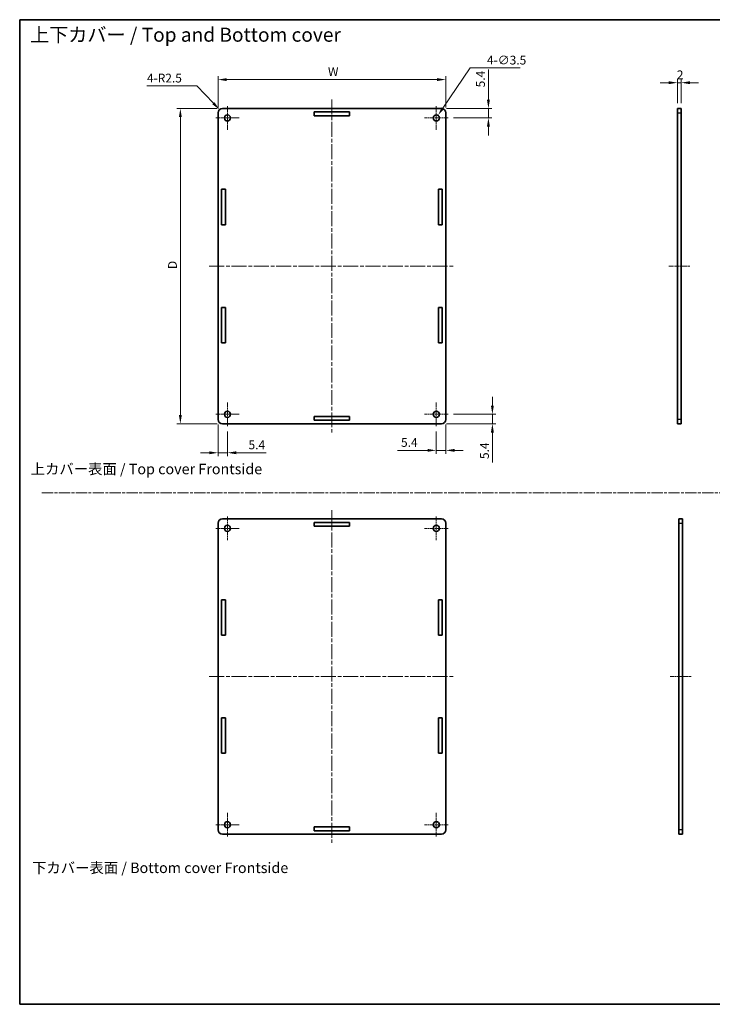
# Model space of a CAD drawing. Units: millimetres. Extents: x 22 to 3552, y 12 to 574.
# Drawn here: x 1410 to 1806, y 12 to 574 of the extents above; entities that cross this region are included whole.
import ezdxf

# ---------------------------------------------------------------- set-up
doc = ezdxf.new("R2010")
doc.units = ezdxf.units.MM
doc.header["$LTSCALE"] = 1.5
doc.linetypes.add('CHAIN', pattern=[0.35429999999999995, 0.2362, -0.0295, 0.0591, -0.0295])
doc.layers.get('Defpoints').update_dxf_attribs({"lineweight": 25})
for name, color, linetype, lineweight in [('Border (ISO)', 7, 'Continuous', 35), ('Center Mark (ISO)', 131, 'Continuous', 18), ('Centerline (ISO)', 131, 'Continuous', 18), ('Dimension (ISO)', 7, 'Continuous', 18), ('Dimension (ISO) @ 1', 7, 'Continuous', 18), ('Sketch Geometry (ISO)', 7, 'Continuous', 18), ('Symbol (ISO)', 7, 'Continuous', 18), ('Visible (ISO)', 7, 'Continuous', 35), ('Visible Narrow (ISO)', 7, 'Continuous', 25)]:
    doc.layers.add(name, color=color, linetype=linetype, lineweight=lineweight)
doc.styles.add('Note Text (TK)', font='txt')
doc.dimstyles.new('Default - Method 1b (TK)', dxfattribs={"dimscale": 1.5, "dimtxt": 2.5, "dimasz": 2.5, "dimexe": 1, "dimexo": 1.499999999999999, "dimgap": 1, "dimtad": 1, "dimtoh": 1, "dimrnd": 1e-08, "dimdsep": 46, "dimtxsty": 'Note Text (TK)', "dimcen": 0.09, "dimdle": 5, "dimclrd": 100, "dimclre": 100, "dimclrt": 7, "dimadec": 1, "dimazin": 1, "dimtfac": 1, "dimtmove": 0, "dimatfit": 3, "dimfxl": 1, "dimtolj": 1, "dimlwd": -1, "dimlwe": -1, "dimarcsym": 0})

# ---------------------------------------------------------------- blocks, each defined once
blk = doc.blocks.new('図面枠 tk図枠')
at = {"layer": 'Border (ISO)'}
for p, q in [((14.49999999999999, 289), (405.4999999999999, 289)), ((14.49999999999999, 289), (14.50000000000001, 8.000000000000007)), ((14.50000000000001, 8.000000000000007), (405.4999999999999, 8.000000000000007))]:
    blk.add_line(p, q, dxfattribs=at)
blk = doc.blocks.new('*D69')
at = {"layer": 'Defpoints', "color": 0}
for p in [(1653.46813130592, 539.807983993363), (1523.468131305921, 520.8758990535617), (1653.46813130592, 520.8758990535617)]:
    blk.add_point(p, dxfattribs=at)
at = {"layer": 'Dimension (ISO)', "color": 100}
for p, q in [((1523.468131305921, 523.8758990535617), (1523.468131305921, 541.8079839933629)), ((1528.468131305921, 539.807983993363), (1648.46813130592, 539.807983993363)), ((1653.46813130592, 523.8758990535617), (1653.46813130592, 541.8079839933629))]:
    blk.add_line(p, q, dxfattribs=at)
for points in [[(1528.468131305921, 540.6413173266964), (1528.468131305921, 538.9746506600296), (1523.468131305921, 539.807983993363)], [(1648.46813130592, 540.6413173266964), (1648.46813130592, 538.9746506600296), (1653.46813130592, 539.807983993363)]]:
    blk.add_solid(points, dxfattribs=at)
at = {"layer": 'Dimension (ISO)', "color": 7, "insert": (1584.689722215012, 544.307983993363), "char_height": 5, "attachment_point": 4, "style": 'Note Text (TK)'}
blk.add_mtext('\\A1; \\fＭＳ Ｐゴシック|b0|i0;W', dxfattribs=at)
blk = doc.blocks.new('*D70')
at = {"layer": 'Defpoints', "color": 0}
for p in [(1525.968131305921, 523.3758990535619), (1501.968131305921, 343.3758990535618), (1525.968131305921, 343.3758990535618)]:
    blk.add_point(p, dxfattribs=at)
at = {"layer": 'Dimension (ISO)', "color": 100}
for p, q in [((1522.968131305921, 523.3758990535619), (1499.96813130592, 523.3758990535619)), ((1501.96813130592, 518.3758990535619), (1501.968131305921, 348.3758990535619)), ((1522.968131305921, 343.3758990535618), (1499.968131305921, 343.3758990535618))]:
    blk.add_line(p, q, dxfattribs=at)
for points in [[(1501.134797972587, 518.3758990535619), (1502.801464639254, 518.3758990535619), (1501.96813130592, 523.3758990535619)], [(1501.134797972587, 348.3758990535619), (1502.801464639254, 348.3758990535619), (1501.968131305921, 343.3758990535618)]]:
    blk.add_solid(points, dxfattribs=at)
at = {"layer": 'Dimension (ISO)', "color": 7, "insert": (1497.468131305921, 430.1372626899254), "char_height": 5, "attachment_point": 4, "rotation": 90, "style": 'Note Text (TK)'}
blk.add_mtext('\\A1; \\fＭＳ Ｐゴシック|b0|i0;D', dxfattribs=at)
blk = doc.blocks.new('*D71')
at = {"layer": 'Defpoints', "color": 0}
for p in [(1523.468131305921, 345.8758990535617), (1528.86813130592, 342.0258990535618), (1528.86813130592, 326.814156111849)]:
    blk.add_point(p, dxfattribs=at)
at = {"layer": 'Dimension (ISO)', "color": 100}
for p, q in [((1523.468131305921, 342.8758990535617), (1523.468131305921, 324.814156111849)), ((1528.86813130592, 339.0258990535618), (1528.86813130592, 324.814156111849)), ((1518.46813130592, 326.814156111849), (1513.468131305921, 326.814156111849)), ((1523.468131305921, 326.814156111849), (1528.86813130592, 326.814156111849)), ((1533.86813130592, 326.814156111849), (1551.021540518325, 326.814156111849))]:
    blk.add_line(p, q, dxfattribs=at)
for points in [[(1518.46813130592, 327.6474894451823), (1518.46813130592, 325.9808227785157), (1523.468131305921, 326.814156111849)], [(1533.86813130592, 327.6474894451823), (1533.86813130592, 325.9808227785157), (1528.86813130592, 326.814156111849)]]:
    blk.add_solid(points, dxfattribs=at)
at = {"layer": 'Dimension (ISO)', "color": 7, "insert": (1540.868131427416, 331.314156111849), "char_height": 5, "attachment_point": 4, "style": 'Note Text (TK)'}
blk.add_mtext('\\A1;5.4', dxfattribs=at)
blk = doc.blocks.new('*D72')
at = {"layer": 'Defpoints', "color": 0}
for p in [(1653.46813130592, 345.8758990535617), (1648.068131305921, 342.0258990535618), (1648.068131305921, 328.1824761750865)]:
    blk.add_point(p, dxfattribs=at)
at = {"layer": 'Dimension (ISO)', "color": 100}
for p, q in [((1653.46813130592, 342.8758990535617), (1653.46813130592, 326.1824761750866)), ((1648.068131305921, 339.0258990535618), (1648.068131305921, 326.1824761750866)), ((1643.068131305921, 328.1824761750865), (1625.914722093516, 328.1824761750865)), ((1653.46813130592, 328.1824761750865), (1648.068131305921, 328.1824761750865)), ((1658.468131305921, 328.1824761750865), (1663.46813130592, 328.1824761750865))]:
    blk.add_line(p, q, dxfattribs=at)
for points in [[(1643.068131305921, 329.0158095084199), (1643.068131305921, 327.3491428417532), (1648.068131305921, 328.1824761750865)], [(1658.468131305921, 329.0158095084199), (1658.468131305921, 327.3491428417532), (1653.46813130592, 328.1824761750865)]]:
    blk.add_solid(points, dxfattribs=at)
at = {"layer": 'Dimension (ISO)', "color": 7, "insert": (1627.914722093516, 332.6824761750866), "char_height": 5, "attachment_point": 4, "style": 'Note Text (TK)'}
blk.add_mtext('\\A1;5.4', dxfattribs=at)
blk = doc.blocks.new('*D73')
at = {"layer": 'Defpoints', "color": 0}
for p in [(1654.818131305921, 348.7758990535618), (1680.066908027864, 348.7758990535619), (1650.968131305921, 343.3758990535618)]:
    blk.add_point(p, dxfattribs=at)
at = {"layer": 'Dimension (ISO)', "color": 100}
for p, q in [((1680.066908027864, 353.7758990535619), (1680.066908027864, 358.7758990535619)), ((1657.818131305921, 348.7758990535618), (1682.066908027864, 348.7758990535619)), ((1680.066908027864, 348.7758990535619), (1680.066908027864, 343.3758990535619)), ((1653.968131305921, 343.3758990535618), (1682.066908027864, 343.3758990535619)), ((1680.066908027864, 338.3758990535619), (1680.066908027864, 321.222489841158))]:
    blk.add_line(p, q, dxfattribs=at)
for points in [[(1679.233574694531, 353.7758990535619), (1680.900241361198, 353.7758990535619), (1680.066908027864, 348.7758990535619)], [(1679.233574694531, 338.3758990535619), (1680.900241361198, 338.3758990535619), (1680.066908027864, 343.3758990535619)]]:
    blk.add_solid(points, dxfattribs=at)
at = {"layer": 'Dimension (ISO)', "color": 7, "insert": (1675.566908027864, 323.2224898411574), "char_height": 5, "attachment_point": 4, "rotation": 90, "style": 'Note Text (TK)'}
blk.add_mtext('\\A1;5.4', dxfattribs=at)
blk = doc.blocks.new('*D74')
at = {"layer": 'Defpoints', "color": 0}
for p in [(1650.968131305921, 523.3758990535619), (1654.818131305921, 517.975899053562), (1677.803467303289, 517.975899053562)]:
    blk.add_point(p, dxfattribs=at)
at = {"layer": 'Dimension (ISO)', "color": 100}
for p, q in [((1677.803467303289, 528.3758990535619), (1677.803467303289, 545.5293082659667)), ((1653.968131305921, 523.3758990535619), (1679.803467303289, 523.3758990535619)), ((1677.803467303289, 517.975899053562), (1677.803467303289, 523.3758990535619)), ((1657.818131305921, 517.975899053562), (1679.803467303289, 517.975899053562)), ((1677.803467303289, 512.9758990535619), (1677.803467303289, 507.975899053562))]:
    blk.add_line(p, q, dxfattribs=at)
for points in [[(1676.970133969956, 528.3758990535619), (1678.636800636622, 528.3758990535619), (1677.803467303289, 523.3758990535619)], [(1676.970133969956, 512.9758990535619), (1678.636800636622, 512.9758990535619), (1677.803467303289, 517.975899053562)]]:
    blk.add_solid(points, dxfattribs=at)
at = {"layer": 'Dimension (ISO)', "color": 7, "insert": (1673.303467303289, 535.375899175057), "char_height": 5, "attachment_point": 4, "rotation": 90, "style": 'Note Text (TK)'}
blk.add_mtext('\\A1;5.4', dxfattribs=at)
blk = doc.blocks.new('*D75')
at = {"layer": 'Defpoints', "color": 0}
for p in [(1787.789114569928, 538.0344373830088), (1785.789114569928, 523.3758990535617), (1787.789114569928, 523.3758990535617)]:
    blk.add_point(p, dxfattribs=at)
at = {"layer": 'Dimension (ISO)', "color": 100}
for p, q in [((1785.789114569928, 526.3758990535617), (1785.789114569928, 540.0344373830088)), ((1787.789114569928, 526.3758990535617), (1787.789114569928, 540.0344373830088)), ((1780.789114569927, 538.0344373830088), (1775.789114569928, 538.0344373830088)), ((1785.789114569928, 538.0344373830088), (1787.789114569928, 538.0344373830088)), ((1792.789114569928, 538.0344373830088), (1797.789114569928, 538.0344373830088))]:
    blk.add_line(p, q, dxfattribs=at)
for points in [[(1780.789114569927, 538.8677707163422), (1780.789114569927, 537.2011040496755), (1785.789114569928, 538.0344373830088)], [(1792.789114569928, 538.8677707163422), (1792.789114569928, 537.2011040496755), (1787.789114569928, 538.0344373830088)]]:
    blk.add_solid(points, dxfattribs=at)
at = {"layer": 'Dimension (ISO)', "color": 7, "insert": (1785.340250933564, 542.5344373830088), "char_height": 5, "attachment_point": 4, "style": 'Note Text (TK)'}
blk.add_mtext('\\A1;2', dxfattribs=at)
blk = doc.blocks.new('*D60')
at = {"layer": 'Defpoints', "color": 0}
for p in [(1649.053108093882, 519.4223847006302), (1647.083154517958, 516.5294134064935)]:
    blk.add_point(p, dxfattribs=at)
at = {"layer": 'Dimension (ISO)', "color": 100}
for p, q in [((1667.44518660848, 546.4320339799366), (1651.867327488061, 523.5552008351115)), ((1695.994516263216, 546.4320339799367), (1667.44518660848, 546.4320339799366)), ((1647.88813130592, 517.9758990535618), (1648.24813130592, 517.975899053562)), ((1648.06813130592, 517.7958990535619), (1648.06813130592, 518.1558990535619))]:
    blk.add_line(p, q, dxfattribs=at)
blk.add_solid([(1651.178524798981, 524.0242374008079), (1652.556130177141, 523.0861642694152), (1649.053108093882, 519.4223847006302)], dxfattribs=at)
at = {"layer": 'Dimension (ISO)', "color": 7, "insert": (1676.960425354125, 550.9320339799366), "char_height": 5, "attachment_point": 4, "style": 'Note Text (TK)'}
blk.add_mtext('\\A1;\\fＭＳ Ｐゴシック|b0|i0;4-∅3.5', dxfattribs=at)
blk = doc.blocks.new('*D61')
at = {"layer": 'Defpoints', "color": 0}
for p in [(1524.245998566934, 522.688151472325), (1525.96813130592, 520.8758990535616)]:
    blk.add_point(p, dxfattribs=at)
at = {"layer": 'Dimension (ISO)', "color": 100}
for p, q in [((1482.889988887277, 536.1733369044103), (1511.431404372747, 536.1733369044103)), ((1511.431404372747, 536.1733369044103), (1520.801733088963, 526.3126563098516))]:
    blk.add_line(p, q, dxfattribs=at)
blk.add_solid([(1521.405817228551, 526.8867005561802), (1520.197648949376, 525.7386120635231), (1524.245998566934, 522.688151472325)], dxfattribs=at)
at = {"layer": 'Dimension (ISO)', "color": 7, "insert": (1482.889988887277, 540.6733369044102), "char_height": 5, "attachment_point": 4, "style": 'Note Text (TK)'}
blk.add_mtext('\\A1;\\fＭＳ Ｐゴシック|b0|i0;4-R2.5', dxfattribs=at)

msp = doc.modelspace()

# ---------------------------------------------------------------- linework, layer by layer
at = {"layer": 'Center Mark (ISO)', "linetype": 'CHAIN', "ltscale": 7.500550270080566}
for p, q in [((1528.86813130592, 524.7258990535616), (1528.86813130592, 511.2258990535617)), ((1648.068131305921, 524.7258990535616), (1648.068131305921, 511.2258990535617)), ((1535.61813130592, 517.9758990535616), (1522.11813130592, 517.9758990535616)), ((1654.81813130592, 517.9758990535616), (1641.31813130592, 517.9758990535616)), ((1528.86813130592, 355.5258990535617), (1528.86813130592, 342.0258990535618)), ((1648.068131305921, 355.5258990535617), (1648.068131305921, 342.0258990535618)), ((1535.61813130592, 348.7758990535617), (1522.11813130592, 348.7758990535617)), ((1654.81813130592, 348.7758990535617), (1641.31813130592, 348.7758990535617)), ((1528.86813130585, 290.4215304600613), (1528.86813130585, 276.9215304600613)), ((1648.06813130585, 290.4215304600613), (1648.06813130585, 276.9215304600613)), ((1535.61813130585, 283.6715304600613), (1522.118131305849, 283.6715304600613)), ((1654.818131305849, 283.6715304600613), (1641.318131305849, 283.6715304600613)), ((1528.86813130585, 121.2215304600613), (1528.86813130585, 107.7215304600613)), ((1648.06813130585, 121.2215304600613), (1648.06813130585, 107.7215304600613)), ((1535.61813130585, 114.4715304600613), (1522.11813130585, 114.4715304600613)), ((1654.818131305849, 114.4715304600613), (1641.318131305849, 114.4715304600613))]:
    msp.add_line(p, q, dxfattribs=at)
at = {"layer": 'Centerline (ISO)', "linetype": 'CHAIN', "ltscale": 23.99096870422363}
for p, q in [((1588.468131305921, 528.3758990535617), (1588.468131305921, 338.3758990535617)), ((1518.46813130592, 433.3758990535617), (1658.468131305921, 433.3758990535617)), ((1588.468131305849, 294.0715304600613), (1588.468131305849, 104.0715304600613)), ((1518.46813130585, 199.0715304600613), (1658.468131305849, 199.0715304600613))]:
    msp.add_line(p, q, dxfattribs=at)
at = {"layer": 'Centerline (ISO)', "linetype": 'CHAIN', "ltscale": 6.667144298553466}
for p, q in [((1780.789114569928, 433.3758990535617), (1792.789114569928, 433.3758990535617)), ((1781.531953983658, 199.0715304600613), (1793.531953983658, 199.0715304600613))]:
    msp.add_line(p, q, dxfattribs=at)
at = {"layer": 'Sketch Geometry (ISO)', "color": 4, "linetype": 'CHAIN', "ltscale": 18.18586540222168}
msp.add_line((1422.922424549198, 303.8720007082378), (2170.339660913789, 303.8720007082378), dxfattribs=at)
at = {"layer": 'Visible (ISO)'}
for p, q in [((1650.968131305921, 523.3758990535617), (1525.96813130592, 523.3758990535617)), ((1785.789114569928, 520.8758990535617), (1785.789114569928, 523.3758990535617)), ((1787.789114569928, 523.3758990535617), (1785.789114569928, 523.3758990535617)), ((1787.789114569928, 523.3758990535617), (1787.789114569928, 520.8758990535617)), ((1523.46813130592, 520.8758990535617), (1523.468131305921, 345.8758990535617)), ((1578.368131305921, 519.1758990535617), (1578.368131305921, 521.3758990535617)), ((1578.368131305921, 521.3758990535617), (1598.568131305921, 521.3758990535617)), ((1598.568131305921, 519.1758990535617), (1578.368131305921, 519.1758990535617)), ((1598.568131305921, 521.3758990535617), (1598.568131305921, 519.1758990535617)), ((1653.46813130592, 345.8758990535617), (1653.46813130592, 520.8758990535617)), ((1785.789114569928, 345.8758990535617), (1785.789114569928, 520.8758990535617)), ((1787.789114569928, 520.8758990535617), (1787.789114569928, 345.8758990535617)), ((1525.46813130592, 456.9758990535617), (1525.46813130592, 477.1758990535617)), ((1525.46813130592, 477.1758990535617), (1527.66813130592, 477.1758990535617)), ((1527.66813130592, 477.1758990535617), (1527.66813130592, 456.9758990535617)), ((1649.268131305921, 456.9758990535617), (1649.268131305921, 477.1758990535617)), ((1649.268131305921, 477.1758990535617), (1651.468131305921, 477.1758990535617)), ((1651.468131305921, 477.1758990535617), (1651.468131305921, 456.9758990535617)), ((1527.66813130592, 456.9758990535617), (1525.46813130592, 456.9758990535617)), ((1651.468131305921, 456.9758990535617), (1649.268131305921, 456.9758990535617)), ((1525.468131305921, 389.5758990535617), (1525.46813130592, 409.7758990535616)), ((1525.46813130592, 409.7758990535616), (1527.66813130592, 409.7758990535616)), ((1527.66813130592, 409.7758990535616), (1527.66813130592, 389.5758990535617)), ((1649.268131305921, 389.5758990535617), (1649.268131305921, 409.7758990535616)), ((1649.268131305921, 409.7758990535616), (1651.468131305921, 409.7758990535616)), ((1651.468131305921, 409.7758990535616), (1651.468131305921, 389.5758990535617)), ((1527.66813130592, 389.5758990535617), (1525.468131305921, 389.5758990535617)), ((1651.468131305921, 389.5758990535617), (1649.268131305921, 389.5758990535617)), ((1525.968131305921, 343.3758990535618), (1650.968131305921, 343.3758990535618)), ((1578.368131305921, 345.3758990535618), (1578.368131305921, 347.5758990535618)), ((1578.368131305921, 347.5758990535618), (1598.568131305921, 347.5758990535618)), ((1598.568131305921, 345.3758990535618), (1578.368131305921, 345.3758990535618)), ((1598.568131305921, 347.5758990535618), (1598.568131305921, 345.3758990535618)), ((1785.789114569928, 343.3758990535618), (1785.789114569928, 345.8758990535617)), ((1785.789114569928, 343.3758990535618), (1787.789114569928, 343.3758990535618)), ((1787.789114569928, 345.8758990535617), (1787.789114569928, 343.3758990535618)), ((1650.968131305849, 289.0715304600613), (1525.968131305849, 289.0715304600613)), ((1578.36813130585, 284.8715304600613), (1578.36813130585, 287.0715304600614)), ((1578.36813130585, 287.0715304600614), (1598.56813130585, 287.0715304600614)), ((1598.56813130585, 287.0715304600614), (1598.56813130585, 284.8715304600613)), ((1786.531953983657, 286.5715304600613), (1786.531953983657, 289.0715304600613)), ((1788.531953983657, 289.0715304600613), (1786.531953983657, 289.0715304600613)), ((1788.531953983657, 289.0715304600613), (1788.531953983658, 286.5715304600613)), ((1523.46813130585, 286.5715304600613), (1523.46813130585, 111.5715304600613)), ((1598.56813130585, 284.8715304600613), (1578.36813130585, 284.8715304600613)), ((1653.46813130585, 111.5715304600613), (1653.46813130585, 286.5715304600613)), ((1786.531953983657, 111.5715304600613), (1786.531953983657, 286.5715304600613)), ((1788.531953983658, 286.5715304600613), (1788.531953983658, 111.5715304600613)), ((1525.468131305849, 222.6715304600613), (1525.468131305849, 242.8715304600613)), ((1525.468131305849, 242.8715304600613), (1527.66813130585, 242.8715304600613)), ((1527.66813130585, 242.8715304600613), (1527.66813130585, 222.6715304600613)), ((1649.26813130585, 222.6715304600613), (1649.26813130585, 242.8715304600613)), ((1649.26813130585, 242.8715304600613), (1651.468131305849, 242.8715304600613)), ((1651.468131305849, 242.8715304600613), (1651.468131305849, 222.6715304600613)), ((1527.66813130585, 222.6715304600613), (1525.468131305849, 222.6715304600613)), ((1651.468131305849, 222.6715304600613), (1649.26813130585, 222.6715304600613)), ((1525.468131305849, 155.2715304600613), (1525.468131305849, 175.4715304600613)), ((1525.468131305849, 175.4715304600613), (1527.66813130585, 175.4715304600613)), ((1527.66813130585, 175.4715304600613), (1527.66813130585, 155.2715304600613)), ((1649.26813130585, 155.2715304600613), (1649.26813130585, 175.4715304600613)), ((1649.26813130585, 175.4715304600613), (1651.468131305849, 175.4715304600613)), ((1651.468131305849, 175.4715304600613), (1651.468131305849, 155.2715304600613)), ((1527.66813130585, 155.2715304600613), (1525.468131305849, 155.2715304600613)), ((1651.468131305849, 155.2715304600613), (1649.26813130585, 155.2715304600613)), ((1578.36813130585, 111.0715304600613), (1578.36813130585, 113.2715304600613)), ((1578.36813130585, 113.2715304600613), (1598.56813130585, 113.2715304600613)), ((1598.56813130585, 113.2715304600613), (1598.56813130585, 111.0715304600613)), ((1525.968131305849, 109.0715304600613), (1650.968131305849, 109.0715304600613)), ((1598.56813130585, 111.0715304600613), (1578.36813130585, 111.0715304600613)), ((1786.531953983657, 109.0715304600613), (1786.531953983657, 111.5715304600613)), ((1786.531953983657, 109.0715304600613), (1788.531953983657, 109.0715304600613)), ((1788.531953983658, 111.5715304600613), (1788.531953983657, 109.0715304600613))]:
    msp.add_line(p, q, dxfattribs=at)
for centre in [(1528.86813130592, 517.9758990535616), (1648.068131305921, 517.9758990535616), (1528.86813130592, 348.7758990535617), (1648.068131305921, 348.7758990535617), (1528.86813130585, 283.6715304600613), (1648.06813130585, 283.6715304600613), (1528.86813130585, 114.4715304600613), (1648.06813130585, 114.4715304600613)]:
    msp.add_circle(centre, 1.75, dxfattribs=at)
for centre, radius, start, end in [((1525.968131305921, 520.8758990535617), 2.500000000000008, 90, 180), ((1650.96813130592, 520.8758990535617), 2.5, 0, 90), ((1525.968131305921, 345.8758990535617), 2.5, 180, 270), ((1650.96813130592, 345.8758990535617), 2.500000000000008, 270, 0), ((1525.968131305849, 286.5715304600613), 2.500000000000008, 90, 180), ((1650.968131305849, 286.5715304600613), 2.5, 0, 90), ((1525.968131305849, 111.5715304600613), 2.5, 180, 270), ((1650.968131305849, 111.5715304600613), 2.500000000000008, 270, 0)]:
    msp.add_arc(centre, radius, start, end, dxfattribs=at)
at = {"layer": 'Visible Narrow (ISO)'}
for p, q in [((1785.789114569928, 520.8758990535617), (1787.789114569928, 520.8758990535617)), ((1787.789114569928, 345.8758990535617), (1785.789114569928, 345.8758990535617)), ((1786.531953983657, 286.5715304600613), (1788.531953983658, 286.5715304600613)), ((1788.531953983658, 111.5715304600613), (1786.531953983657, 111.5715304600613))]:
    msp.add_line(p, q, dxfattribs=at)

# ---------------------------------------------------------------- block references
at = {"xscale": 2, "yscale": 2, "zscale": 2}
msp.add_blockref('図面枠 tk図枠', (1381.25, -4.000000000000007), dxfattribs=at)

# ---------------------------------------------------------------- texts
at = {"layer": 'Symbol (ISO)', "color": 7, "attachment_point": 4, "line_spacing_factor": 1.5, "style": 'Note Text (TK)'}
for s, insert, char_height, width in [('\\fＭＳ Ｐゴシック|b0|i0;\\H8.0000;上下カバー / Top and Bottom cover', (1416.137073901338, 565.4336524268874), 8.00000011920929, 183.2046699523925), ('\\fＭＳ Ｐゴシック|b0|i0;\\H6.0000;上カバー表面 / Top cover Frontside', (1416.530040290817, 317.5514851293686), 6.000000238418579, 137.9298305511474), ('\\fＭＳ Ｐゴシック|b0|i0;\\H6.0000;下カバー表面 / Bottom cover Frontside', (1417.307260998037, 89.91799424707847), 6.000000238418579, 151.3684272766113)]:
    msp.add_mtext(s, dxfattribs=dict(at, insert=insert, char_height=char_height, width=width))

# ---------------------------------------------------------------- dimensions: what is measured, and where the dimension line sits
at = {"layer": 'Dimension (ISO) @ 1', "color": 100}
for base, p1, p2, angle, text, picture, middle in [((1653.46813130592, 539.807983993363), (1523.468131305921, 520.8758990535617), (1653.46813130592, 520.8758990535617), 180, ' \\fＭＳ Ｐゴシック|b0|i0;W', '*D69', (1588.468131305921, 539.807983993363)), ((1501.968131305921, 343.3758990535618), (1525.968131305921, 523.3758990535617), (1525.968131305921, 343.3758990535618), 90, ' \\fＭＳ Ｐゴシック|b0|i0;D', '*D70', (1501.96813130592, 433.3758990535617))]:
    dim = msp.add_linear_dim(base=base, p1=p1, p2=p2, angle=angle, text=text, dimstyle='Default - Method 1b (TK)', override={"dimscale": 1, "dimtxt": 5, "dimasz": 5, "dimexe": 2, "dimexo": 2.999999999999999, "dimgap": 2, "dimtoh": 0, "dimdec": 2, "dimcen": 0.18, "dimtol": 0, "dimlim": 0, "dimtp": 0, "dimtm": 0, "dimtdec": 2, "dimtix": 0, "dimtofl": 0, "dimtmove": 0, "dimatfit": 1}, dxfattribs=at)
    dim.commit()
    dim.dimension.update_dxf_attribs({"geometry": picture, "text_midpoint": middle, "dimtype": 128})
dim = msp.add_diameter_dim_2p(p1=(1647.083154517958, 516.5294134064935), p2=(1649.053108093882, 519.4223847006302), text='\\fＭＳ Ｐゴシック|b0|i0;4-<>', dimstyle='Default - Method 1b (TK)', override={"dimscale": 1, "dimtxt": 5, "dimasz": 5, "dimexe": 2, "dimexo": 2.999999999999999, "dimgap": 2, "dimtih": 1, "dimdec": 2, "dimlfac": 1.000000000000129, "dimcen": 0.18, "dimtol": 0, "dimlim": 0, "dimtp": 0, "dimtm": 0, "dimtdec": 2, "dimtix": 0, "dimtofl": 0, "dimtmove": 0, "dimatfit": 3}, dxfattribs=at)
dim.commit()
dim.dimension.update_dxf_attribs({"geometry": '*D60', "text_midpoint": (1686.477470808671, 546.4320339799366), "dimtype": 131})
for base, p1, p2, angle, picture, middle in [((1677.803467303289, 517.975899053562), (1650.968131305921, 523.3758990535617), (1654.81813130592, 517.9758990535616), 90, '*D74', (1677.803467303289, 539.4526037205115)), ((1787.789114569928, 538.0344373830088), (1785.789114569928, 523.3758990535617), (1787.789114569928, 523.3758990535617), 180, '*D75', (1786.789114569928, 538.0344373830088)), ((1680.066908027864, 348.7758990535619), (1650.968131305921, 343.3758990535618), (1654.81813130592, 348.7758990535617), 90, '*D73', (1680.066908027864, 327.2991943866119)), ((1528.86813130592, 326.814156111849), (1523.468131305921, 345.8758990535617), (1528.86813130592, 342.0258990535618), 180, '*D71', (1544.94483597287, 326.814156111849)), ((1648.068131305921, 328.1824761750865), (1653.46813130592, 345.8758990535617), (1648.068131305921, 342.0258990535618), 180, '*D72', (1631.991426638971, 328.1824761750865))]:
    dim = msp.add_linear_dim(base=base, p1=p1, p2=p2, angle=angle, dimstyle='Default - Method 1b (TK)', override={"dimscale": 1, "dimtxt": 5, "dimasz": 5, "dimexe": 2, "dimexo": 2.999999999999999, "dimgap": 2, "dimtoh": 0, "dimdec": 2, "dimcen": 0.18, "dimtol": 0, "dimlim": 0, "dimtp": 0, "dimtm": 0, "dimtdec": 2, "dimtix": 0, "dimtofl": 1, "dimtmove": 0, "dimatfit": 1}, dxfattribs=at)
    dim.commit()
    dim.dimension.update_dxf_attribs({"geometry": picture, "text_midpoint": middle, "dimtype": 128})
dim = msp.add_radius_dim(center=(1525.96813130592, 520.8758990535616), mpoint=(1524.245998566934, 522.688151472325), text='\\fＭＳ Ｐゴシック|b0|i0;4-<>', dimstyle='Default - Method 1b (TK)', override={"dimscale": 1, "dimtxt": 5, "dimasz": 5, "dimexe": 2, "dimexo": 2.999999999999999, "dimgap": 2, "dimtih": 1, "dimdec": 2, "dimlfac": 0.999999999999977, "dimcen": 0, "dimtol": 0, "dimlim": 0, "dimtp": 0, "dimtm": 0, "dimtdec": 2, "dimtix": 0, "dimtofl": 0, "dimtmove": 0, "dimatfit": 3}, dxfattribs=at)
dim.commit()
dim.dimension.update_dxf_attribs({"geometry": '*D61', "text_midpoint": (1492.861579796368, 536.1733369044102), "dimtype": 132})

doc.saveas('drawing.dxf')
